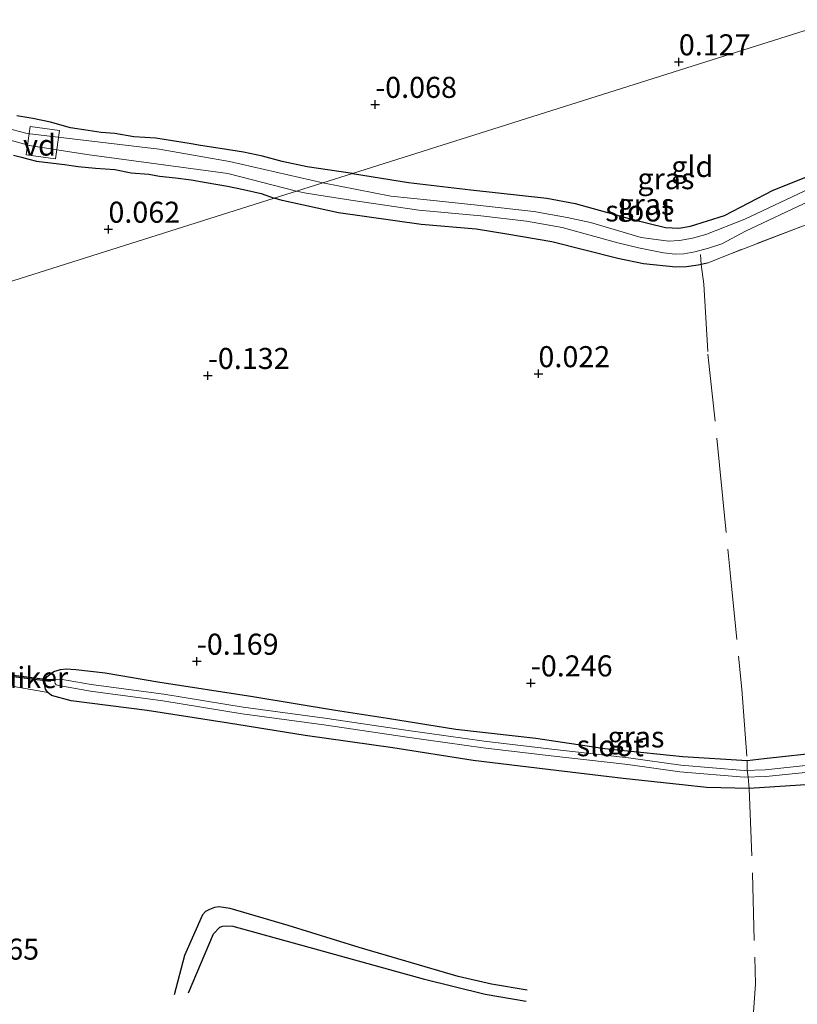
# Model space of a CAD drawing. Units: metres. Extents: x 199996 to 210003, y 512498 to 518751.
# Drawn here: x 201370 to 201462, y 515041 to 515158 of the extents above; entities that cross this region are included whole.
import ezdxf
from ezdxf.enums import TextEntityAlignment as Align

# ---------------------------------------------------------------- set-up
doc = ezdxf.new("R2010")
doc.units = ezdxf.units.M
doc.linetypes.add('IE-TERREINAFSCHEIDING', pattern=[10, 8, -2])
doc.layers.get('0').update_dxf_attribs({"lineweight": 25})
for name, color, linetype, lineweight in [('B-ME-AL-OVERIG-GV-B7', 7, 'BV-GELEIDERAIL', 18), ('B-ME-IE-GRASLAND-GV-B6', 93, 'Continuous', 18), ('B-ME-IE-GRONDWERKLIJN-GROND_INGERICHT-GV-B6', 253, 'Continuous', 18), ('B-ME-IE-HULPGEOMETRIE-L-B1', 53, 'Continuous', 18), ('B-ME-IE-TERREINAFSCHEIDING-DOORGANG-L-B1', 8, 'IE-TERREINAFSCHEIDING-KUNSTMATIG-OPEN', 18), ('B-ME-IE-TERREINAFSCHEIDING-RASTERHEKWERK-L-B1', 8, 'IE-TERREINAFSCHEIDING', 18), ('B-ME-OG-WATER-GV-B6', 153, 'Continuous', 18)]:
    doc.layers.add(name, color=color, linetype=linetype, lineweight=lineweight)
for name, color, linetype in [('B-ME-GW-GRONDWERKLIJN-L-B1', 10, 'Continuous'), ('B-ME-GW-HOOGTEPUNT-S-B1', 10, 'Continuous'), ('B-ME-GW-INSTEEKWATERGANG-L-B1', 10, 'Continuous'), ('B-ME-KW-DUIKER-GV-B6', 10, 'Continuous'), ('B-ME-OG-BREUK-L-B1', 10, 'Continuous')]:
    doc.layers.add(name, color=color, linetype=linetype)
doc.styles.add('NLCS-ISO', font='NLCS-ISO.TTF')
doc.linetypes.add('BV-GELEIDERAIL', pattern='A,10,-3,[108,NLCS.SHX,S=1,R=0,X=0,Y=0],-3', length=16)
doc.linetypes.add('IE-TERREINAFSCHEIDING-KUNSTMATIG-OPEN', pattern='A,7,-1.5,[67,NLCS.SHX,S=0.75,R=0,X=0,Y=0],-1.5', length=10)

# ---------------------------------------------------------------- blocks, each defined once
blk = doc.blocks.new('hoogtepunt')
for p, q in [((-0.5, 0), (0.5, 0)), ((0, 0.5), (0, -0.5))]:
    blk.add_line(p, q)

msp = doc.modelspace()

# ---------------------------------------------------------------- linework, layer by layer
at = {"layer": 'B-ME-AL-OVERIG-GV-B7'}
msp.add_polyline3d([(201370.2631, 515141.5808, -0.3757), (201370.7357, 515144.9399, -0.4756), (201374.2436, 515144.446, -0.4835), (201373.7709, 515141.087, -0.3837), (201370.2631, 515141.5808, -0.3757)], dxfattribs=at)
at = {"layer": 'B-ME-GW-GRONDWERKLIJN-L-B1'}
msp.add_polyline3d([(201429.7342, 515042.3996, 0.0066), (201425.496, 515043.0936, 0.1373), (201421.5663, 515044.0132, 0.0779), (201409.7835, 515047.472, 0.0898), (201401.3755, 515050.0655, 0.1433), (201394.5036, 515052.095, 0.0631), (201393.1529, 515052.2808, 0.0482), (201392.619, 515052.1985, 0.0363), (201392.0279, 515051.993, 0.0304), (201391.5704, 515051.7445, -0.0587), (201391.1875, 515051.3422, -0.0795), (201389.059, 515046.5143, -0.0409), (201387.8607, 515041.8516, -0.1032)], dxfattribs=at)
at = {"layer": 'B-ME-GW-INSTEEKWATERGANG-L-B1'}
for points in [[(201408.9971, 515139.3446, -0.2561), (201403.642, 515140.139, -0.241), (201400.676, 515140.763, -0.238), (201398.312, 515141.406, -0.234), (201396.076, 515141.89, -0.241), (201393.323, 515142.33, -0.226), (201390.972, 515142.7, -0.238), (201389.87, 515142.896, -0.202), (201385.678, 515143.549, -0.262), (201383.06, 515143.729, -0.275), (201380.809, 515144.106, -0.26), (201379.17, 515144.226, -0.235), (201377.654, 515144.449, -0.164), (201375.554, 515144.785, -0.104), (201373.147, 515145.45, -0.222), (201371.066, 515145.886, -0.218), (201369.164, 515146.19, -0.209)], [(201408.9971, 515139.3446, -0.2561), (201415.6641, 515138.2982, -0.3033), (201423.0526, 515137.4052, -0.258), (201432.087, 515136.4362, -0.2126), (201435.4327, 515135.7899, -0.2013), (201442.1375, 515133.9246, -0.2268), (201446.1662, 515132.9578, -0.2296), (201447.7285, 515132.8661, -0.1814), (201449.1395, 515133.1163, -0.1191), (201453.1794, 515134.3902, -0.1531), (201458.934, 515137.3983, -0.1616), (201465.172, 515139.8905, -0.1021), (201471.6147, 515142.2164, -0.0907), (201474.3946, 515143.0242, -0.0482), (201480.8044, 515144.5636, -0.0624), (201486.403, 515146.1579, -0.0519)], [(201368.762, 515141.52, -0.133), (201369.727, 515141.279, -0.136), (201370.609, 515141.062, -0.131), (201371.498, 515140.821, -0.104), (201374.844, 515140.424, -0.088), (201376.464, 515140.195, -0.073), (201378.511, 515139.979, -0.03), (201380.793, 515139.815, 0.033), (201382.739, 515139.44, 0.066), (201384.839, 515139.292, 0.091), (201386.116, 515139.027, 0.112), (201388.003, 515138.835, 0.11), (201389.881, 515138.589, 0.117), (201391.653, 515138.284, 0.105), (201394.17, 515137.867, 0.151), (201396.078, 515137.454, 0.165), (201398.184, 515136.98, 0.117), (201399.7213, 515136.4128, -0.0079)], [(201451.0961, 515128.7164, 0.0142), (201450.0253, 515128.4593, -0.0113), (201448.6422, 515128.2696, 0.0652), (201447.3718, 515128.235, 0.0709), (201443.5311, 515128.6224, 0.1503), (201440.5166, 515129.268, 0.0482), (201432.6736, 515131.2341, 0.0822), (201427.3334, 515132.1743, 0.0595), (201423.6738, 515132.7299, 0.0964), (201417.1478, 515133.3126, 0.068), (201407.346, 515134.6729, 0.0113), (201400.6568, 515136.1628, 0.0408), (201399.7213, 515136.4128, -0.0079)], [(201465.2366, 515066.9388, 0.1641), (201456.0859, 515066.3315, 0.0703), (201451.0226, 515066.4726, 0.0788), (201448.1226, 515066.7615, 0.0703), (201441.152, 515067.5284, 0.0646), (201432.1993, 515068.6074, 0.0533), (201423.3237, 515069.6536, 0.0817), (201413.8062, 515071.1779, 0.0618), (201403.399, 515072.6133, 0.0306), (201394.2942, 515074.0814, 0.059), (201384.6582, 515075.607, 0.0533), (201375.6212, 515076.7569, -0.0147), (201373.2748, 515077.3708, -0.165), (201372.8457, 515077.7234, -0.2444), (201372.5874, 515078.1319, -0.3493), (201372.4436, 515078.7275, -0.4003), (201372.4604, 515079.1405, -0.4003), (201372.7682, 515079.6399, -0.406), (201373.5465, 515080.236, -0.4003), (201374.3376, 515080.4718, -0.4003), (201375.0084, 515080.5509, -0.4003), (201376.1605, 515080.4607, -0.3946), (201379.6639, 515080.0649, -0.2614), (201385.9144, 515079.0204, -0.2104), (201397.1793, 515077.258, -0.1735), (201406.9767, 515075.6288, -0.1565), (201413.1476, 515074.6717, -0.131), (201421.2626, 515073.3954, -0.1055), (201430.7606, 515072.3088, -0.1451), (201438.9721, 515071.1059, -0.0743), (201448.2207, 515070.1299, 0.0335), (201455.8534, 515069.6477, 0.0823), (201457.8659, 515069.8852, 0.1163), (201465.1, 515070.6893, 0.1277)]]:
    msp.add_polyline3d(points, dxfattribs=at)
at = {"layer": 'B-ME-IE-GRASLAND-GV-B6'}
for points in [[(201405.4758, 515138.2323, -0.641), (201394.3944, 515140.7879, -0.8593), (201386.0477, 515142.2316, -0.8593), (201370.4103, 515144.1205, -0.8593), (201364.8917, 515145.5394, -0.8593), (201355.1056, 515148.1938, -0.8593), (201347.3298, 515150.0727, -0.8593), (201339.2707, 515152.0732, -0.8593), (201332.1937, 515153.7021, -0.8593), (201326.5041, 515154.8894, -0.8593), (201318.8686, 515157.5184, -0.8593), (201307.4892, 515162.3616, -0.8593)], [(201313.7414, 515157.98, -0.8593), (201319.1365, 515155.945, -0.8593), (201327.6185, 515153.1623, -0.8593), (201338.5345, 515150.9011, -0.8593), (201349.6762, 515148.1959, -0.8593), (201362.7443, 515144.8483, -0.8593), (201370.6856, 515142.6961, -0.8593), (201377.498, 515141.5985, -0.8593), (201394.2019, 515139.3595, -0.8593), (201402.3791, 515137.2533, -0.641)], [(201369.164, 515146.19, -0.209), (201371.066, 515145.886, -0.218), (201373.147, 515145.45, -0.222), (201375.554, 515144.785, -0.104), (201377.654, 515144.449, -0.164), (201379.17, 515144.226, -0.235), (201380.809, 515144.106, -0.26), (201383.06, 515143.729, -0.275), (201385.678, 515143.549, -0.262), (201389.87, 515142.896, -0.202), (201390.972, 515142.7, -0.238), (201393.323, 515142.33, -0.226), (201396.076, 515141.89, -0.241), (201398.312, 515141.406, -0.234), (201400.676, 515140.763, -0.238), (201403.642, 515140.139, -0.241), (201408.9971, 515139.3446, -0.2561), (201405.4758, 515138.2323, -0.641)], [(201402.3791, 515137.2533, -0.641), (201399.7213, 515136.4128, -0.0079), (201398.184, 515136.98, 0.117), (201396.078, 515137.454, 0.165), (201394.17, 515137.867, 0.151), (201391.653, 515138.284, 0.105), (201389.881, 515138.589, 0.117), (201388.003, 515138.835, 0.11), (201386.116, 515139.027, 0.112), (201384.839, 515139.292, 0.091), (201382.739, 515139.44, 0.066), (201380.793, 515139.815, 0.033), (201378.511, 515139.979, -0.03), (201376.464, 515140.195, -0.073), (201374.844, 515140.424, -0.088), (201371.498, 515140.821, -0.104), (201370.609, 515141.062, -0.131), (201369.727, 515141.279, -0.136), (201368.762, 515141.52, -0.133)], [(201405.4758, 515138.2323, -0.641), (201408.9971, 515139.3446, -0.2561), (201415.6641, 515138.2982, -0.3033), (201423.0526, 515137.4052, -0.258), (201432.087, 515136.4362, -0.2126), (201435.4327, 515135.7899, -0.2013), (201442.1375, 515133.9246, -0.2268), (201446.1662, 515132.9578, -0.2296), (201447.7285, 515132.8661, -0.1814), (201449.1395, 515133.1163, -0.1191), (201453.1794, 515134.3902, -0.1531), (201458.934, 515137.3983, -0.1616), (201465.172, 515139.8905, -0.1021)], [(201463.3004, 515137.5672, -0.641), (201455.587, 515133.9534, -0.641), (201450.9391, 515132.0998, -0.641), (201449.3622, 515131.6843, -0.641), (201447.8155, 515131.4006, -0.641), (201446.528, 515131.3313, -0.641), (201443.253, 515131.7702, -0.641), (201437.2778, 515133.5287, -0.641), (201434.4875, 515134.1141, -0.641), (201430.5421, 515134.8536, -0.641), (201423.8099, 515135.6102, -0.641), (201418.2227, 515136.1886, -0.641), (201413.5734, 515136.6837, -0.641), (201405.4758, 515138.2323, -0.641)], [(201464.4888, 515133.8973, 0.1276), (201453.977, 515129.8664, 0.051), (201451.0961, 515128.7164, 0.0142), (201450.0253, 515128.4593, -0.0113), (201448.6422, 515128.2696, 0.0652), (201447.3718, 515128.235, 0.0709), (201443.5311, 515128.6224, 0.1503), (201440.5166, 515129.268, 0.0482), (201432.6736, 515131.2341, 0.0822), (201427.3334, 515132.1743, 0.0595), (201423.6738, 515132.7299, 0.0964), (201417.1478, 515133.3126, 0.068), (201407.346, 515134.6729, 0.0113), (201400.6568, 515136.1628, 0.0408), (201399.7213, 515136.4128, -0.0079), (201402.3791, 515137.2533, -0.641)], [(201402.3791, 515137.2533, -0.641), (201403.4928, 515137.0141, -0.641), (201408.8314, 515136.2075, -0.641), (201416.8744, 515135.0201, -0.641), (201424.227, 515134.3173, -0.641), (201429.6435, 515133.6831, -0.641), (201433.8981, 515132.9402, -0.641), (201440.5109, 515131.1442, -0.641), (201442.9667, 515130.5352, -0.641), (201445.9103, 515129.9314, -0.641), (201447.3122, 515129.77, -0.641), (201448.3261, 515129.8272, -0.641), (201449.6611, 515130.0631, -0.641), (201451.2761, 515130.4857, -0.641), (201452.8344, 515131.0002, -0.641), (201455.6374, 515132.5217, -0.641), (201463.2286, 515136.0731, -0.641)], [(201465.2366, 515066.9388, 0.1641), (201456.0859, 515066.3315, 0.0703), (201451.0226, 515066.4726, 0.0788), (201448.1226, 515066.7615, 0.0703), (201441.152, 515067.5284, 0.0646), (201432.1993, 515068.6074, 0.0533), (201423.3237, 515069.6536, 0.0817), (201413.8062, 515071.1779, 0.0618), (201403.399, 515072.6133, 0.0306), (201394.2942, 515074.0814, 0.059), (201384.6582, 515075.607, 0.0533), (201375.6212, 515076.7569, -0.0147), (201373.2748, 515077.3708, -0.165), (201372.8457, 515077.7234, -0.2444), (201372.5874, 515078.1319, -0.3493), (201372.4436, 515078.7275, -0.4003), (201372.4604, 515079.1405, -0.4003), (201372.7682, 515079.6399, -0.406), (201373.5465, 515080.236, -0.4003), (201374.3376, 515080.4718, -0.4003), (201375.0084, 515080.5509, -0.4003), (201376.1605, 515080.4607, -0.3946), (201379.6639, 515080.0649, -0.2614), (201385.9144, 515079.0204, -0.2104), (201397.1793, 515077.258, -0.1735), (201406.9767, 515075.6288, -0.1565), (201413.1476, 515074.6717, -0.131), (201421.2626, 515073.3954, -0.1055), (201430.7606, 515072.3088, -0.1451), (201438.9721, 515071.1059, -0.0743), (201448.2207, 515070.1299, 0.0335), (201455.8534, 515069.6477, 0.0823), (201457.8659, 515069.8852, 0.1163), (201465.1, 515070.6893, 0.1277)], [(201464.6346, 515069.2539, -0.5109), (201458.0046, 515068.5656, -0.5109), (201455.5113, 515068.492, -0.5109), (201447.9684, 515069.1151, -0.5109), (201441.777, 515069.9968, -0.5109), (201432.3106, 515071.0511, -0.5109), (201424.6355, 515071.9621, -0.5109), (201415.6213, 515073.2388, -0.5109), (201405.7239, 515074.6844, -0.5109), (201396.0357, 515076.0011, -0.5109), (201386.6226, 515077.526, -0.5109), (201378.0099, 515078.7065, -0.5109), (201374.3477, 515079.3162, -0.7053), (201373.8774, 515079.2937, -0.7053), (201373.6977, 515079.1936, -0.7053), (201373.6719, 515078.9791, -0.7053), (201373.702, 515078.8192, -0.7053), (201373.8301, 515078.6668, -0.7053), (201374.1649, 515078.555, -0.7053), (201377.8946, 515077.9118, -0.5109), (201386.5038, 515076.7318, -0.5109), (201395.9174, 515075.2068, -0.5109), (201405.6118, 515073.8893, -0.5109), (201415.5069, 515072.444, -0.5109), (201424.5319, 515071.1658, -0.5109), (201432.2188, 515070.2534, -0.5109), (201441.6759, 515069.2001, -0.5109), (201447.8787, 515068.3168, -0.5109), (201455.4901, 515067.688, -0.5109), (201458.058, 515067.7638, -0.5109), (201464.7035, 515068.4538, -0.5109)]]:
    msp.add_polyline3d(points, dxfattribs=at)
at = {"layer": 'B-ME-IE-GRONDWERKLIJN-GROND_INGERICHT-GV-B6'}
for points in [[(201408.9971, 515139.3446, -0.2561), (201456.1951, 515154.2657, 0.0616), (201481.22, 515162.177, 0.23), (201486.403, 515146.1579, -0.0519), (201480.8044, 515144.5636, -0.0624), (201474.3946, 515143.0242, -0.0482), (201471.6147, 515142.2164, -0.0907), (201465.172, 515139.8905, -0.1021), (201458.934, 515137.3983, -0.1616), (201453.1794, 515134.3902, -0.1531), (201449.1395, 515133.1163, -0.1191), (201447.7285, 515132.8661, -0.1814), (201446.1662, 515132.9578, -0.2296), (201442.1375, 515133.9246, -0.2268), (201435.4327, 515135.7899, -0.2013), (201432.087, 515136.4362, -0.2126), (201423.0526, 515137.4052, -0.258), (201415.6641, 515138.2982, -0.3033), (201408.9971, 515139.3446, -0.2561)], [(201481.22, 515162.177, 0.23), (201456.1951, 515154.2657, 0.0616), (201408.9971, 515139.3446, -0.2561)], [(201408.9971, 515139.3446, -0.2561), (201403.642, 515140.139, -0.241), (201400.676, 515140.763, -0.238), (201398.312, 515141.406, -0.234), (201396.076, 515141.89, -0.241), (201393.323, 515142.33, -0.226), (201390.972, 515142.7, -0.238), (201389.87, 515142.896, -0.202), (201385.678, 515143.549, -0.262), (201383.06, 515143.729, -0.275), (201380.809, 515144.106, -0.26), (201379.17, 515144.226, -0.235), (201377.654, 515144.449, -0.164), (201375.554, 515144.785, -0.104), (201373.147, 515145.45, -0.222), (201371.066, 515145.886, -0.218), (201369.164, 515146.19, -0.209)], [(201368.762, 515141.52, -0.133), (201369.727, 515141.279, -0.136), (201370.609, 515141.062, -0.131), (201371.498, 515140.821, -0.104), (201374.844, 515140.424, -0.088), (201376.464, 515140.195, -0.073), (201378.511, 515139.979, -0.03), (201380.793, 515139.815, 0.033), (201382.739, 515139.44, 0.066), (201384.839, 515139.292, 0.091), (201386.116, 515139.027, 0.112), (201388.003, 515138.835, 0.11), (201389.881, 515138.589, 0.117), (201391.653, 515138.284, 0.105), (201394.17, 515137.867, 0.151), (201396.078, 515137.454, 0.165), (201398.184, 515136.98, 0.117), (201399.7213, 515136.4128, -0.0079), (201352.523, 515121.4921, -0.2803)], [(201352.523, 515121.4921, -0.2803), (201399.7213, 515136.4128, -0.0079), (201400.6568, 515136.1628, 0.0408), (201407.346, 515134.6729, 0.0113), (201417.1478, 515133.3126, 0.068), (201423.6738, 515132.7299, 0.0964), (201427.3334, 515132.1743, 0.0595), (201432.6736, 515131.2341, 0.0822), (201440.5166, 515129.268, 0.0482), (201443.5311, 515128.6224, 0.1503), (201447.3718, 515128.235, 0.0709), (201448.6422, 515128.2696, 0.0652), (201450.0253, 515128.4593, -0.0113), (201451.0961, 515128.7164, 0.0142), (201453.977, 515129.8664, 0.051), (201464.4888, 515133.8973, 0.1276)], [(201465.1, 515070.6893, 0.1277), (201457.8659, 515069.8852, 0.1163), (201455.8534, 515069.6477, 0.0823), (201448.2207, 515070.1299, 0.0335), (201438.9721, 515071.1059, -0.0743), (201430.7606, 515072.3088, -0.1451), (201421.2626, 515073.3954, -0.1055), (201413.1476, 515074.6717, -0.131), (201406.9767, 515075.6288, -0.1565), (201397.1793, 515077.258, -0.1735), (201385.9144, 515079.0204, -0.2104), (201379.6639, 515080.0649, -0.2614), (201376.1605, 515080.4607, -0.3946), (201375.0084, 515080.5509, -0.4003), (201374.3376, 515080.4718, -0.4003), (201373.5465, 515080.236, -0.4003), (201372.7682, 515079.6399, -0.406), (201372.4604, 515079.1405, -0.4003), (201372.4436, 515078.7275, -0.4003), (201372.5874, 515078.1319, -0.3493), (201372.8457, 515077.7234, -0.2444), (201373.2748, 515077.3708, -0.165), (201375.6212, 515076.7569, -0.0147), (201384.6582, 515075.607, 0.0533), (201394.2942, 515074.0814, 0.059), (201403.399, 515072.6133, 0.0306), (201413.8062, 515071.1779, 0.0618), (201423.3237, 515069.6536, 0.0817), (201432.1993, 515068.6074, 0.0533), (201441.152, 515067.5284, 0.0646), (201448.1226, 515066.7615, 0.0703), (201451.0226, 515066.4726, 0.0788), (201456.0859, 515066.3315, 0.0703), (201465.2366, 515066.9388, 0.1641)]]:
    msp.add_polyline3d(points, dxfattribs=at)
at = {"layer": 'B-ME-IE-HULPGEOMETRIE-L-B1'}
msp.add_polyline3d([(201352.523, 515121.4921, -0.2803), (201399.7213, 515136.4128, -0.0079), (201402.3791, 515137.2533, -0.641), (201405.4758, 515138.2323, -0.641), (201408.9971, 515139.3446, -0.2561), (201456.1951, 515154.2657, 0.0616), (201481.22, 515162.177, 0.23)], dxfattribs=at)
at = {"layer": 'B-ME-IE-TERREINAFSCHEIDING-DOORGANG-L-B1'}
msp.add_line((201372.8457, 515077.7234, -0.2444), (201368.8036, 515078.4605, -0.3636), dxfattribs=at)
at = {"layer": 'B-ME-IE-TERREINAFSCHEIDING-RASTERHEKWERK-L-B1'}
for points in [[(201487.9652, 515141.3299, 0.1621), (201479.6627, 515138.8702, 0.1985), (201473.72, 515137.1115, 0.1786), (201464.4888, 515133.8973, 0.1276), (201453.977, 515129.8664, 0.051), (201451.0961, 515128.7164, 0.0142)], [(201450.3295, 515129.7305, -0.2835), (201450.3864, 515128.546, -0.0027), (201450.7146, 515126.2195, 0.2382), (201451.2042, 515117.8936, 0.173), (201452.5851, 515104.7146, 0.1504), (201453.8175, 515091.9885, 0.0852), (201455.2365, 515078.1468, 0.1419), (201455.8534, 515069.6477, 0.0823), (201455.8707, 515068.5026, -0.5109), (201455.9538, 515067.7017, -0.5109), (201456.0859, 515066.3315, 0.0703), (201456.4792, 515056.3006, 0.1809), (201456.8427, 515043.1663, 0.0873), (201455.6928, 515026.4362, -0.0062), (201454.4568, 515019.3614, -0.0374), (201454.4606, 515018.8813, -0.1508), (201454.7567, 515017.0534, -0.7306), (201454.7806, 515016.5974, -0.7306), (201455.2283, 515013.6786, -0.2741), (201455.6147, 515010.7089, -0.3138), (201455.8188, 515008.6554, -0.7306), (201456.1758, 515006.4499, -0.7306), (201457.2519, 514998.4, 0.0065), (201457.5053, 514994.2544, 0.1426)]]:
    msp.add_polyline3d(points, dxfattribs=at)
at = {"layer": 'B-ME-KW-DUIKER-GV-B6'}
msp.add_polyline3d([(201368.1699, 515079.6894, -0.8593), (201368.1956, 515079.8877, -0.8593), (201373.1335, 515079.2481, -0.7053), (201373.1078, 515079.0497, -0.7053), (201368.1699, 515079.6894, -0.8593)], dxfattribs=at)
at = {"layer": 'B-ME-OG-BREUK-L-B1'}
msp.add_polyline3d([(201389.5407, 515042.0852, -0.2755), (201392.5085, 515049.0717, -0.1686), (201393.2637, 515049.8619, -0.1923), (201393.6142, 515049.9795, -0.1923), (201394.0507, 515050.034, -0.1983), (201394.7938, 515049.9961, -0.2102), (201404.9775, 515047.1805, -0.1894), (201417.3926, 515043.743, -0.1716), (201424.7688, 515041.9056, -0.1122), (201429.6211, 515041.1029, -0.1419)], dxfattribs=at)
at = {"layer": 'B-ME-OG-WATER-GV-B6'}
for points in [[(201307.4892, 515162.3616, -0.8593), (201318.8686, 515157.5184, -0.8593), (201326.5041, 515154.8894, -0.8593), (201332.1937, 515153.7021, -0.8593), (201339.2707, 515152.0732, -0.8593), (201347.3298, 515150.0727, -0.8593), (201355.1056, 515148.1938, -0.8593), (201364.8917, 515145.5394, -0.8593), (201370.4103, 515144.1205, -0.8593), (201386.0477, 515142.2316, -0.8593), (201394.3944, 515140.7879, -0.8593), (201405.4758, 515138.2323, -0.641)], [(201405.4758, 515138.2323, -0.641), (201402.3791, 515137.2533, -0.641), (201394.2019, 515139.3595, -0.8593), (201377.498, 515141.5985, -0.8593), (201370.6856, 515142.6961, -0.8593), (201362.7443, 515144.8483, -0.8593), (201349.6762, 515148.1959, -0.8593), (201338.5345, 515150.9011, -0.8593), (201327.6185, 515153.1623, -0.8593), (201319.1365, 515155.945, -0.8593), (201313.7414, 515157.98, -0.8593)], [(201463.2286, 515136.0731, -0.641), (201455.6374, 515132.5217, -0.641), (201452.8344, 515131.0002, -0.641), (201451.2761, 515130.4857, -0.641), (201449.6611, 515130.0631, -0.641), (201448.3261, 515129.8272, -0.641), (201447.3122, 515129.77, -0.641), (201445.9103, 515129.9314, -0.641), (201442.9667, 515130.5352, -0.641), (201440.5109, 515131.1442, -0.641), (201433.8981, 515132.9402, -0.641), (201429.6435, 515133.6831, -0.641), (201424.227, 515134.3173, -0.641), (201416.8744, 515135.0201, -0.641), (201408.8314, 515136.2075, -0.641), (201403.4928, 515137.0141, -0.641), (201402.3791, 515137.2533, -0.641), (201405.4758, 515138.2323, -0.641)], [(201405.4758, 515138.2323, -0.641), (201413.5734, 515136.6837, -0.641), (201418.2227, 515136.1886, -0.641), (201423.8099, 515135.6102, -0.641), (201430.5421, 515134.8536, -0.641), (201434.4875, 515134.1141, -0.641), (201437.2778, 515133.5287, -0.641), (201443.253, 515131.7702, -0.641), (201446.528, 515131.3313, -0.641), (201447.8155, 515131.4006, -0.641), (201449.3622, 515131.6843, -0.641), (201450.9391, 515132.0998, -0.641), (201455.587, 515133.9534, -0.641), (201463.3004, 515137.5672, -0.641)], [(201464.7035, 515068.4538, -0.5109), (201458.058, 515067.7638, -0.5109), (201455.4901, 515067.688, -0.5109), (201447.8787, 515068.3168, -0.5109), (201441.6759, 515069.2001, -0.5109), (201432.2188, 515070.2534, -0.5109), (201424.5319, 515071.1658, -0.5109), (201415.5069, 515072.444, -0.5109), (201405.6118, 515073.8893, -0.5109), (201395.9174, 515075.2068, -0.5109), (201386.5038, 515076.7318, -0.5109), (201377.8946, 515077.9118, -0.5109), (201374.1649, 515078.555, -0.7053), (201373.8301, 515078.6668, -0.7053), (201373.702, 515078.8192, -0.7053), (201373.6719, 515078.9791, -0.7053), (201373.6977, 515079.1936, -0.7053), (201373.8774, 515079.2937, -0.7053), (201374.3477, 515079.3162, -0.7053), (201378.0099, 515078.7065, -0.5109), (201386.6226, 515077.526, -0.5109), (201396.0357, 515076.0011, -0.5109), (201405.7239, 515074.6844, -0.5109), (201415.6213, 515073.2388, -0.5109), (201424.6355, 515071.9621, -0.5109), (201432.3106, 515071.0511, -0.5109), (201441.777, 515069.9968, -0.5109), (201447.9684, 515069.1151, -0.5109), (201455.5113, 515068.492, -0.5109), (201458.0046, 515068.5656, -0.5109), (201464.6346, 515069.2539, -0.5109)]]:
    msp.add_polyline3d(points, dxfattribs=at)

# ---------------------------------------------------------------- block references
at = {"layer": 'B-ME-GW-HOOGTEPUNT-S-B1', "rotation": 90}
for p in [(201447.74, 515152.604, 0.127), (201447.74, 515152.604, 0.127), (201411.704, 515147.553, -0.068), (201411.704, 515147.553, -0.068), (201380.038, 515132.731, 0.062), (201380.038, 515132.731, 0.062), (201431.082, 515115.579, 0.0222), (201431.082, 515115.579, 0.0222), (201391.843, 515115.365, -0.1322), (201391.843, 515115.365, -0.1322), (201390.535, 515081.439, -0.1688), (201390.535, 515081.439, -0.1688), (201430.178, 515078.864, -0.2464), (201430.178, 515078.864, -0.2464)]:
    msp.add_blockref('hoogtepunt', p, dxfattribs=at)

# ---------------------------------------------------------------- texts
at = {"layer": 'B-ME-AL-OVERIG-GV-B7', "ltscale": 0.2, "style": 'NLCS-ISO'}
msp.add_text('vd', height=2.5, dxfattribs=at).set_placement((201371.8553, 515142.7269), align=Align.MIDDLE_CENTER)
at = {"layer": 'B-ME-GW-HOOGTEPUNT-S-B1', "ltscale": 0.2, "style": 'NLCS-ISO'}
for s, p in [('0.127', (201447.74, 515152.604, 0.127)), ('0.127', (201447.74, 515152.604, 0.127)), ('-0.068', (201411.704, 515147.553, -0.068)), ('-0.068', (201411.704, 515147.553, -0.068)), ('0.062', (201380.038, 515132.731, 0.062)), ('0.062', (201380.038, 515132.731, 0.062)), ('-0.132', (201391.843, 515115.365, -0.1322)), ('-0.132', (201391.843, 515115.365, -0.1322)), ('0.022', (201431.082, 515115.579, 0.0222)), ('0.022', (201431.082, 515115.579, 0.0222)), ('-0.169', (201390.535, 515081.439, -0.1688)), ('-0.169', (201390.535, 515081.439, -0.1688)), ('-0.246', (201430.178, 515078.864, -0.2464)), ('-0.246', (201430.178, 515078.864, -0.2464)), ('-0.165', (201362.11, 515045.236, -0.1649)), ('-0.165', (201362.11, 515045.236, -0.1649))]:
    msp.add_text(s, height=2.5, dxfattribs=at).set_placement(p, align=Align.BOTTOM_LEFT)
at = {"layer": 'B-ME-IE-GRASLAND-GV-B6', "ltscale": 0.2, "style": 'NLCS-ISO'}
for p in [(201446.2059, 515138.7446), (201443.8432, 515135.698), (201442.6546, 515072.4608)]:
    msp.add_text('gras', height=2.5, dxfattribs=at).set_placement(p, align=Align.MIDDLE_CENTER)
at = {"layer": 'B-ME-IE-GRONDWERKLIJN-GROND_INGERICHT-GV-B6', "ltscale": 0.2, "style": 'NLCS-ISO'}
msp.add_text('gld', height=2.5, dxfattribs=at).set_placement((201449.3326, 515140.1878), align=Align.MIDDLE_CENTER)
at = {"layer": 'B-ME-KW-DUIKER-GV-B6', "ltscale": 0.2, "style": 'NLCS-ISO'}
msp.add_text('duiker', height=2.5, dxfattribs=at).set_placement((201370.1553, 515079.5129), align=Align.MIDDLE_CENTER)
at = {"layer": 'B-ME-OG-WATER-GV-B6', "ltscale": 0.2, "style": 'NLCS-ISO'}
for p in [(201443.0066, 515134.9147), (201439.6104, 515071.4213)]:
    msp.add_text('sloot', height=2.5, dxfattribs=at).set_placement(p, align=Align.MIDDLE_CENTER)

doc.saveas('drawing.dxf')
